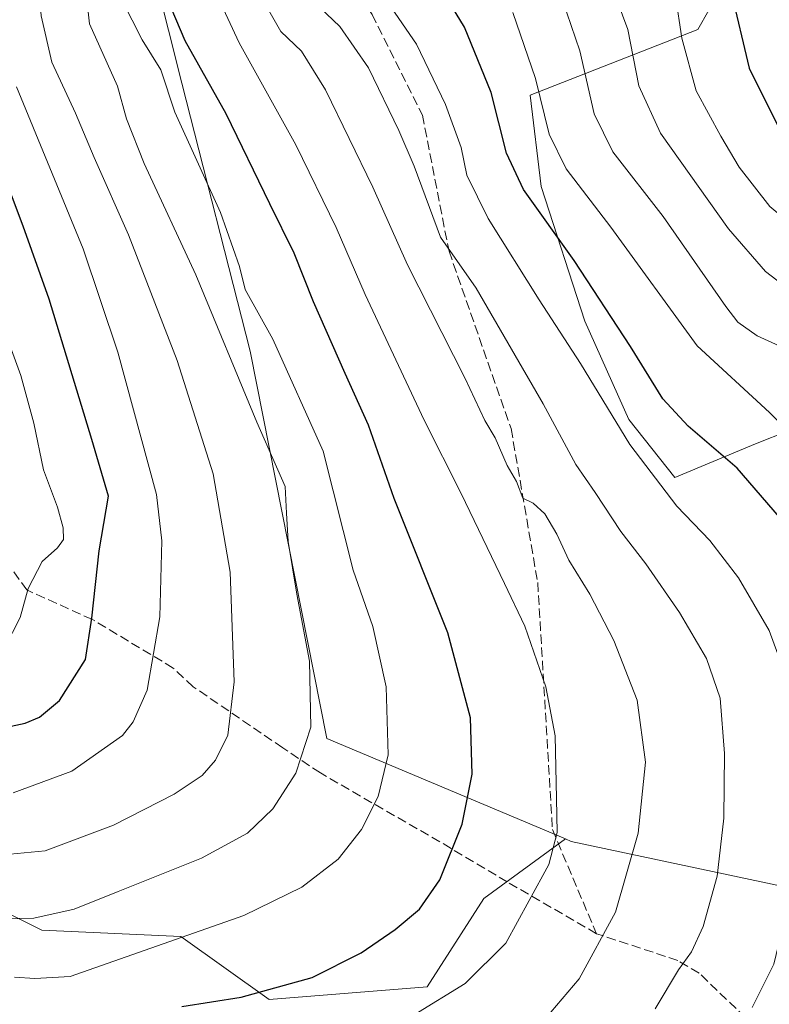
# Model space of a CAD drawing. Units: metres. Extents: x 599713 to 603137, y 4791628 to 4793992.
# Drawn here: x 600642 to 600774, y 4792226 to 4792400 of the extents above; entities that cross this region are included whole.
import ezdxf

# ---------------------------------------------------------------- set-up
doc = ezdxf.new("R2010")
doc.units = ezdxf.units.M
doc.header["$MEASUREMENT"] = 0
doc.linetypes.add('DGN Style 3', pattern=[2.307223458686699, 1.648016756204785, -0.6592067024819142])
for name, color, linetype, lineweight in [('Arbolado forestal CxS', 92, 'Continuous', 0), ('Curva de nivel maestra', 30, 'Continuous', 30), ('Curva de nivel normal', 30, 'Continuous', 0), ('Matorral CxS', 135, 'Continuous', 0), ('Pastizal CxS', 92, 'Continuous', 0), ('Senda', 7, 'DGN Style 3', 0)]:
    doc.layers.add(name, color=color, linetype=linetype, lineweight=lineweight)

msp = doc.modelspace()

# ---------------------------------------------------------------- linework, layer by layer
at = {"layer": 'Arbolado forestal CxS', "color": 92, "linetype": 'Continuous', "lineweight": 0, "extrusion": (0.3374448983087681, -0.0173409654437378, 0.9411855457468863), "elevation": 120079.5976262727, "flags": 128}
msp.add_lwpolyline([(4816770.8768589, -333013.983474217), (4816770.498611215, -333015.0941901563), (4816763.401868777, -333062.3586604291)], dxfattribs=at)
at = {"layer": 'Arbolado forestal CxS', "color": 92, "linetype": 'Continuous', "lineweight": 0}
for points in [[(600557.4914999995, 4792634.974500001, 485.1141999999964), (600566.8998999996, 4792610.9779, 488.155700000003), (600588.0113000004, 4792591.873299999, 490.3598999999958), (600602.0856999997, 4792587.851299999, 489.0035999999964), (600613.1442999998, 4792584.8355, 490.9018000000069), (600620.1813000003, 4792573.774700001, 493.6971999999951), (600622.5872999998, 4792572.755700001, 492.8852999999945), (600635.8936999999, 4792567.1195, 490.5216999999975), (600641.5676999995, 4792511.513300001, 501.879700000005), (600644.9719000002, 4792491.0867, 504.6025999999983), (600651.7807, 4792470.6601, 506.2026999999944), (600664.4146999996, 4792452.110900001, 502.386599999998), (600661.3986999998, 4792440.045100001, 504.6410000000033), (600663.4093000004, 4792416.9187, 502.6923999999999), (600670.4458999997, 4792388.765500001, 503.0819000000047), (600682.5094, 4792341.5075, 508.0491999999941), (600696.0384000001, 4792273.202099999, 509.7375000000029), (600738.1375000002, 4792255.476100001, 495.0293999999994)], [(600783.2238999996, 4792245.6743, 478.6839000000036), (600739.1621000003, 4792255.044700001, 494.6540999999997), (600738.1375000002, 4792255.476100001, 495.0293999999994), (600696.0384000001, 4792273.202099999, 509.7375000000029), (600682.5094, 4792341.5075, 508.0491999999941), (600670.4458999997, 4792388.765500001, 503.0819000000047), (600663.4093000004, 4792416.9187, 502.6923999999999)], [(600767.3013000004, 4792408.5283, 450.2311999999947), (600761.5135000005, 4792398.2393, 454.0773999999947), (600731.9325000001, 4792386.663899999, 471.7644), (600733.8617000004, 4792370.5875, 473.4116999999969), (600741.5783000002, 4792346.7941, 477.5749000000069), (600749.2947000006, 4792329.431299999, 479.0348999999987), (600757.4426999995, 4792319.2163, 478.8255000000063), (600771.6836999999, 4792325.1501, 472.8417999999947), (600783.5513000004, 4792329.897100001, 467.6753999999929)], [(600767.3013000004, 4792408.5283, 450.2311999999947), (600761.5135000005, 4792398.2393, 454.0773999999947), (600731.9325000001, 4792386.663899999, 471.7644), (600733.8617000004, 4792370.5875, 473.4116999999969), (600741.5783000002, 4792346.7941, 477.5749000000069), (600749.2947000006, 4792329.431299999, 479.0348999999987), (600757.4426999995, 4792319.2163, 478.8255000000063), (600771.6836999999, 4792325.1501, 472.8417999999947), (600783.5513000004, 4792329.897100001, 467.6753999999929), (600807.2858999996, 4792348.884500001, 453.4637999999978), (600811.4046, 4792344.1099, 453.2847000000039), (600813.0790999997, 4792330.3354, 456.9731999999931), (600813.0790999997, 4792319.421399999, 459.7237000000023), (600809.7718000002, 4792301.561899999, 464.4361000000063), (600804.8108999999, 4792288.332800001, 468.141499999998), (600800.2895000001, 4792272.986, 471.2734000000055), (600800.1659000004, 4792272.933700001, 471.3503999999957), (600802.6703000005, 4792250.9779, 469.1333000000013), (600794.6661, 4792243.240700001, 473.5430000000051)]]:
    msp.add_polyline3d(points, dxfattribs=at)
at = {"layer": 'Curva de nivel maestra', "color": 30, "linetype": 'Continuous', "lineweight": 30, "flags": 128}
for points, elevation in [([(600670.4699999997, 4792225.890100001), (600680.9400000004, 4792227.540100001), (600693.4299999997, 4792231.0001), (600702.0999999996, 4792235.360099999), (600708.1100000005, 4792239.5001), (600712.3799999999, 4792243.0801), (600715.9900000002, 4792248.270099999), (600719.9000000004, 4792258.090100001), (600721.6900000004, 4792266.870100001), (600721.3700000001, 4792276.8101), (600717.4000000004, 4792291.8301), (600707.9400000004, 4792315.5001), (600703.4000000004, 4792328.4801), (600699.2400000002, 4792337.5801), (600693.6699999999, 4792350.200099999), (600690.2800000003, 4792358.800100001), (600685.9800000006, 4792367.5001), (600678.2800000003, 4792383.4001), (600671.04, 4792396.270099999), (600666.9000000004, 4792406.020099999)], 500), ([(600767.29, 4792405.120100001), (600770.5800000001, 4792391.4101), (600776.7100000001, 4792379.020099999), (600781.3899999997, 4792372.780099999), (600785.7999999998, 4792370.0801), (600794.4400000004, 4792368.050100001), (600800.7300000006, 4792365.470100001), (600808.0199999996, 4792358.110099999), (600818.7599999999, 4792343.640100001), (600828.8600000005, 4792330.8101), (600832.4400000004, 4792324.5701), (600836.1500000004, 4792317.2501), (600841.2300000006, 4792305.390100001), (600844.7999999998, 4792294.520099999), (600844.6799999997, 4792285.2501), (600841.5, 4792274.4001), (600837.8899999997, 4792264.790100001), (600836.1600000003, 4792258.380100001), (600836.25, 4792250.100099999), (600838.0199999996, 4792235.4101), (600838.2199999997, 4792228.530099999), (600839.5, 4792224.690099999)], 450), ([(600789.5, 4792221.9801), (600789.0700000003, 4792229.9001), (600789.75, 4792246.0001), (600789.4199999999, 4792273.670100001), (600787, 4792290.6501), (600783.3799999999, 4792300.780099999), (600777, 4792310.940099999), (600768.4600000001, 4792320.850099999), (600759.7699999996, 4792328.3101), (600755.2999999998, 4792333.130100001), (600749.6299999999, 4792342.340100001), (600739.6699999999, 4792357.4901), (600730.7599999999, 4792370.050100001), (600727.7100000001, 4792376.4301), (600725.0499999998, 4792387.1601), (600720.3399999999, 4792398.6601), (600716.7199999997, 4792404.5801)], 475), ([(600630.1100000005, 4792273.210100001), (600642.79, 4792275.880100001), (600645.3300000001, 4792276.970100001), (600648.8399999999, 4792279.920100001), (600653.4299999997, 4792287.110099999), (600654.54, 4792294.420100001), (600655.8600000005, 4792306.300100001), (600657.4800000006, 4792315.960100001), (600654.54, 4792325.920100001), (600647.0599999996, 4792350.710100001), (600642.4199999999, 4792363.590100001), (600639.5300000003, 4792371.380100001)], 525)]:
    msp.add_lwpolyline(points, dxfattribs=dict(at, elevation=elevation))
at = {"layer": 'Curva de nivel normal', "color": 30, "linetype": 'Continuous', "lineweight": 0, "flags": 128}
for points, elevation in [([(600633.9299999997, 4792252.17), (600646.3200000003, 4792253.4), (600658.4000000004, 4792257.890000001), (600669.0999999996, 4792263.34), (600674.0599999996, 4792266.680000001), (600676.3600000005, 4792269.34), (600678.5499999998, 4792273.789999999), (600679.6600000003, 4792283.199999999), (600678.9800000006, 4792302.51), (600675.9699999997, 4792319.880000001), (600669.6200000001, 4792339.850000001), (600661.0300000003, 4792362.050000001), (600654.9600000001, 4792375.680000001), (600651.6699999999, 4792383.52), (600647.4900000002, 4792392.480000001), (600645.6200000001, 4792400.680000001), (600644.6699999999, 4792413.279999999), (600643.6600000003, 4792421.529999999), (600643.3600000005, 4792431.92), (600640.5, 4792449.130000001)], 515), ([(600636.4400000004, 4792241.34), (600644.3399999999, 4792241.470000001), (600651.4400000004, 4792243.07), (600659.2400000002, 4792246.220000001), (600673.9299999997, 4792252.060000001), (600682.04, 4792256.460000001), (600686.4900000002, 4792260.77), (600690.5599999996, 4792267.08), (600693.2000000002, 4792275.180000001), (600692.9900000002, 4792286.850000001), (600690.7300000006, 4792298.630000001), (600689.2300000006, 4792307.960000001), (600688.9199999999, 4792312.960000001), (600688.6699999999, 4792317.630000001), (600683.6600000003, 4792328.960000001), (600672.8899999997, 4792354.970000001), (600663.8200000003, 4792374.600000001), (600660.6600000003, 4792382.52), (600659.0700000003, 4792388.26), (600654.1799999997, 4792399.279999999), (600652.7699999996, 4792411.83)], 510), ([(600711.4299999997, 4792224.449999999), (600720.4199999999, 4792229.970000001), (600727.6200000001, 4792237.07), (600731.75, 4792244.640000001), (600735.2199999997, 4792250.970000001), (600736.7000000002, 4792256.630000001), (600736.5300000003, 4792262.600000001), (600736.3499999996, 4792273.630000001), (600734.6600000003, 4792282.300000001), (600730.9600000001, 4792293.02), (600727.3799999999, 4792300.529999999), (600719.7599999999, 4792316.430000001), (600713.2100000001, 4792329.359999999), (600702.7800000003, 4792351.480000001), (600697.6699999999, 4792363.33), (600690.5700000003, 4792377.91), (600680.54, 4792395.890000001), (600675.3600000005, 4792407.08)], 495), ([(600820.3700000001, 4792225.310000001), (600819.1399999997, 4792234.050000001), (600817.3499999996, 4792252.09), (600817.7699999996, 4792261.33), (600820.1799999997, 4792271.9), (600820.9100000003, 4792282), (600819.3399999999, 4792299.300000001), (600816.8200000003, 4792307.07), (600809.7300000006, 4792320.680000001), (600798.5199999996, 4792337.76), (600794.4100000003, 4792344), (600792.3600000005, 4792345.140000001), (600789.9299999997, 4792345.560000001), (600785.4900000002, 4792349.039999999), (600776.4199999999, 4792353.300000001), (600773.4500000002, 4792355.560000001), (600766.8899999997, 4792363.09), (600754.8799999999, 4792379.939999999), (600751.1100000005, 4792388.289999999), (600749.1600000003, 4792398.279999999), (600746.1200000001, 4792406.359999999)], 460), ([(600640.9000000004, 4792231.100000001), (600644.4800000006, 4792230.850000001), (600650.7699999996, 4792231.220000001), (600681.3899999997, 4792241.949999999), (600691.5999999996, 4792246.949999999), (600698.0199999996, 4792251.91), (600702.1200000001, 4792257.119999999), (600705.0999999996, 4792262.970000001), (600706.8600000005, 4792270.300000001), (600706.5199999996, 4792282.300000001), (600704.1299999999, 4792292.970000001), (600700.6600000003, 4792302.880000001), (600695.3700000001, 4792323.880000001), (600686.4900000002, 4792343.630000001), (600681.6299999999, 4792352.390000001), (600680.6299999999, 4792356.42), (600677.2699999996, 4792365.980000001), (600669.2199999997, 4792383.680000001), (600666.7699999996, 4792391.119999999), (600663.4199999999, 4792396.430000001), (600659.9299999997, 4792403.359999999)], 505.0000000000001), ([(600753.9699999997, 4792225.49), (600758.0999999996, 4792232.359999999), (600760.3600000005, 4792235.539999999), (600762.4199999999, 4792240.029999999), (600764.8799999999, 4792248.930000001), (600766.0599999996, 4792259.15), (600766.2199999997, 4792270.560000001), (600765.4100000003, 4792280.289999999), (600763.0199999996, 4792287.32), (600758.2400000002, 4792295.390000001), (600752.2999999998, 4792303.980000001), (600747.9199999999, 4792309.720000001), (600743.3700000001, 4792316.609999999), (600739.9400000004, 4792321.52), (600734.1900000004, 4792332.25), (600722.3899999997, 4792352.640000001), (600716.1100000005, 4792361.600000001), (600711.4600000001, 4792374.15), (600708.7199999997, 4792380.430000001), (600703.4000000004, 4792391.5), (600698.3499999996, 4792398.77), (600693.7000000002, 4792403.220000001)], 485), ([(600780.9000000004, 4792340.180000001), (600771.9800000006, 4792344.210000001), (600768.5599999996, 4792346.600000001), (600766.4600000001, 4792349.369999999), (600755.3799999999, 4792365.289999999), (600746.5, 4792376.66), (600743.1799999997, 4792383.380000001), (600740.6600000003, 4792394.52), (600737.6200000001, 4792403.480000001)], 465), ([(600835.0599999996, 4792203.560000001), (600829.0899999999, 4792234.630000001), (600826.9299999997, 4792255.09), (600828.2199999997, 4792265.449999999), (600831.6500000004, 4792278.17), (600832.6699999999, 4792289.439999999), (600831.1399999997, 4792300.84), (600829.1399999997, 4792308.119999999), (600825.8499999996, 4792315.34), (600813.5199999996, 4792335.33), (600805.1100000005, 4792346.01), (600801.2300000006, 4792351.369999999), (600798.6100000005, 4792355.34), (600794.4299999997, 4792357.710000001), (600789.0599999996, 4792358.779999999), (600780.9299999997, 4792361.470000001), (600774.1799999997, 4792367.050000001), (600768.7699999996, 4792373.960000001), (600765.5599999996, 4792379.430000001), (600761.2199999997, 4792387.42), (600758.7000000002, 4792396.699999999), (600757.54, 4792404.17)], 455), ([(600731.5800000001, 4792220.230000001), (600740.5800000001, 4792230.789999999), (600746.9699999997, 4792242.560000001), (600750.9500000002, 4792256.5), (600752.2800000003, 4792269), (600750.7800000003, 4792279.970000001), (600746.6699999999, 4792290.460000001), (600742.4500000002, 4792298.630000001), (600738.7599999999, 4792304.630000001), (600736.6399999997, 4792309.220000001), (600734.4900000002, 4792312.82), (600732.4600000001, 4792314.699999999), (600730.5999999996, 4792315.609999999), (600729.4699999997, 4792318.550000001), (600727.8799999999, 4792321.34), (600725.7599999999, 4792326.220000001), (600723.9100000003, 4792329.300000001), (600720.3600000005, 4792336.82), (600710.2800000003, 4792356.75), (600704.1200000001, 4792370.460000001), (600695.7699999996, 4792387.619999999), (600691.5599999996, 4792394.41), (600687.9400000004, 4792397.930000001), (600685.3300000001, 4792402.41)], 490), ([(600771.0599999996, 4792225.75), (600774.9199999999, 4792233.359999999), (600777.3399999999, 4792243.350000001), (600778.7699999996, 4792257.82), (600778.7999999998, 4792270.100000001), (600777.1200000001, 4792283.890000001), (600774.1100000005, 4792292.230000001), (600768.6900000004, 4792301.5), (600763.6100000005, 4792308.100000001), (600757.8200000003, 4792314.199999999), (600749.4699999997, 4792325.050000001), (600740.7999999998, 4792339.350000001), (600733.4699999997, 4792350.59), (600724.5099999999, 4792364.939999999), (600720.7599999999, 4792372.560000001), (600719.7100000001, 4792377.460000001), (600716.9600000001, 4792385.039999999), (600711.8700000001, 4792395.689999999), (600707.4199999999, 4792402.100000001)], 480.0000000000001), ([(600801.1200000001, 4792225.680000001), (600801.2100000001, 4792230.199999999), (600800.2400000002, 4792234.84), (600800.2699999996, 4792238.970000001), (600800.04, 4792242.640000001), (600799.3799999999, 4792244.970000001), (600798.2400000002, 4792246.970000001), (600798.3099999996, 4792249.140000001), (600799.1100000005, 4792253.060000001), (600799.0800000001, 4792263.039999999), (600799.5, 4792280.02), (600798.4800000006, 4792293.100000001), (600796.5199999996, 4792299.609999999), (600791.0800000001, 4792310.439999999), (600783.8300000001, 4792320.92), (600774.1200000001, 4792330.710000001), (600761.4000000004, 4792342.480000001), (600746.1600000003, 4792363.41), (600738.2699999996, 4792373.680000001), (600735.2699999996, 4792379.800000001), (600732.8700000001, 4792389.609999999), (600728.8700000001, 4792401.230000001)], 470), ([(600641.2800000003, 4792388.15), (600653.04, 4792359.550000001), (600659.1799999997, 4792341.33), (600665.9600000001, 4792316.220000001), (600666.8899999997, 4792308.060000001), (600666.5800000001, 4792294.640000001), (600664.3399999999, 4792281.74), (600661.8799999999, 4792276.100000001), (600659.9699999997, 4792273.699999999), (600651.04, 4792267.439999999), (600640.6799999997, 4792263.58)], 520), ([(600639.2400000002, 4792289.25), (600641.9100000003, 4792294.51), (600643.3300000001, 4792299.630000001), (600645.8300000001, 4792304.390000001), (600648.5199999996, 4792306.83), (600649.54, 4792308.310000001), (600649.5, 4792310.359999999), (600648.4800000006, 4792314), (600646.0499999998, 4792320.57), (600644.3200000003, 4792328.84), (600642.0599999996, 4792337.24), (600638.5599999996, 4792346.75)], 530)]:
    msp.add_lwpolyline(points, dxfattribs=dict(at, elevation=elevation))
at = {"layer": 'Matorral CxS', "color": 135, "linetype": 'Continuous', "lineweight": 0, "extrusion": (0.3374448983087681, -0.0173409654437378, 0.9411855457468863), "elevation": 120079.5976262727, "flags": 128}
msp.add_lwpolyline([(4816770.8768589, -333013.983474217), (4816770.498611215, -333015.0941901563), (4816763.401868777, -333062.3586604291)], dxfattribs=at)
at = {"layer": 'Matorral CxS', "color": 135, "linetype": 'Continuous', "lineweight": 0}
for points in [[(600540.0888999999, 4792211.905900001, 472.5141000000004), (600543.2027000004, 4792229.8103, 482.5546999999933), (600552.5437000003, 4792245.379100001, 493.2774000000064), (600550.1728999997, 4792261.0811, 502.1073000000034), (600555.3515, 4792275.886299999, 510.6370000000024), (600554.7483000001, 4792292.3847, 521.9511000000057), (600557.9804999996, 4792306.928099999, 531.4507000000012), (600586.7100999998, 4792299.540300001, 533.0120000000024), (600596.7363, 4792291.741900001, 530.7780000000057), (600602.3069000002, 4792275.0319, 525.1867000000057), (600621.2461000001, 4792251.637499999, 515.0458000000071), (600645.7550999997, 4792239.383099999, 510.2253999999957), (600670.2641000003, 4792238.269099999, 506.3824000000022), (600685.8605000004, 4792227.128900001, 500.7679000000062), (600713.7115000002, 4792229.356899999, 497.479800000001), (600723.7373000003, 4792244.9529, 498.3464999999997), (600738.1375000002, 4792255.476100001, 495.0293999999994), (600739.1621000003, 4792255.044700001, 494.6540999999997), (600783.2238999996, 4792245.6743, 478.6839000000036), (600779.4395000003, 4792232.6985, 479.3117000000057), (600774.9835000001, 4792221.558300001, 479.0981999999931)], [(600557.9804999996, 4792306.928099999, 531.4507000000012), (600586.7100999998, 4792299.540300001, 533.0120000000024), (600596.7363, 4792291.741900001, 530.7780000000057), (600602.3069000002, 4792275.0319, 525.1867000000057), (600621.2461000001, 4792251.637499999, 515.0458000000071), (600645.7550999997, 4792239.383099999, 510.2253999999957), (600670.2641000003, 4792238.269099999, 506.3824000000022), (600685.8605000004, 4792227.128900001, 500.7679000000062), (600713.7115000002, 4792229.356899999, 497.479800000001), (600723.7373000003, 4792244.9529, 498.3464999999997), (600738.1375000002, 4792255.476100001, 495.0293999999994)]]:
    msp.add_polyline3d(points, dxfattribs=at)
at = {"layer": 'Pastizal CxS', "color": 92, "linetype": 'Continuous', "lineweight": 0}
for points in [[(600557.4914999995, 4792634.974500001, 485.1141999999964), (600566.8998999996, 4792610.9779, 488.155700000003), (600588.0113000004, 4792591.873299999, 490.3598999999958), (600602.0856999997, 4792587.851299999, 489.0035999999964), (600613.1442999998, 4792584.8355, 490.9018000000069), (600620.1813000003, 4792573.774700001, 493.6971999999951), (600622.5872999998, 4792572.755700001, 492.8852999999945), (600635.8936999999, 4792567.1195, 490.5216999999975), (600641.5676999995, 4792511.513300001, 501.879700000005), (600644.9719000002, 4792491.0867, 504.6025999999983), (600651.7807, 4792470.6601, 506.2026999999944), (600664.4146999996, 4792452.110900001, 502.386599999998), (600661.3986999998, 4792440.045100001, 504.6410000000033), (600663.4093000004, 4792416.9187, 502.6923999999999), (600670.4458999997, 4792388.765500001, 503.0819000000047), (600682.5094, 4792341.5075, 508.0491999999941), (600696.0384000001, 4792273.202099999, 509.7375000000029), (600738.1375000002, 4792255.476100001, 495.0293999999994)], [(600641.5676999995, 4792511.513300001, 501.879700000005), (600644.9719000002, 4792491.0867, 504.6025999999983), (600651.7807, 4792470.6601, 506.2026999999944), (600664.4146999996, 4792452.110900001, 502.386599999998), (600661.3986999998, 4792440.045100001, 504.6410000000033), (600663.4093000004, 4792416.9187, 502.6923999999999), (600670.4458999997, 4792388.765500001, 503.0819000000047), (600682.5094, 4792341.5075, 508.0491999999941), (600696.0384000001, 4792273.202099999, 509.7375000000029), (600738.1375000002, 4792255.476100001, 495.0293999999994), (600723.7373000003, 4792244.9529, 498.3464999999997), (600713.7115000002, 4792229.356899999, 497.479800000001), (600685.8605000004, 4792227.128900001, 500.7679000000062), (600670.2641000003, 4792238.269099999, 506.3824000000022), (600645.7550999997, 4792239.383099999, 510.2253999999957), (600621.2461000001, 4792251.637499999, 515.0458000000071)], [(600783.5513000004, 4792329.897100001, 467.6753999999929), (600771.6836999999, 4792325.1501, 472.8417999999947), (600757.4426999995, 4792319.2163, 478.8255000000063), (600749.2947000006, 4792329.431299999, 479.0348999999987), (600741.5783000002, 4792346.7941, 477.5749000000069), (600733.8617000004, 4792370.5875, 473.4116999999969), (600731.9325000001, 4792386.663899999, 471.7644), (600761.5135000005, 4792398.2393, 454.0773999999947), (600767.3013000004, 4792408.5283, 450.2311999999947)], [(600767.3013000004, 4792408.5283, 450.2311999999947), (600761.5135000005, 4792398.2393, 454.0773999999947), (600731.9325000001, 4792386.663899999, 471.7644), (600733.8617000004, 4792370.5875, 473.4116999999969), (600741.5783000002, 4792346.7941, 477.5749000000069), (600749.2947000006, 4792329.431299999, 479.0348999999987), (600757.4426999995, 4792319.2163, 478.8255000000063), (600771.6836999999, 4792325.1501, 472.8417999999947), (600783.5513000004, 4792329.897100001, 467.6753999999929), (600807.2858999996, 4792348.884500001, 453.4637999999978), (600811.4046, 4792344.1099, 453.2847000000039), (600813.0790999997, 4792330.3354, 456.9731999999931), (600813.0790999997, 4792319.421399999, 459.7237000000023), (600809.7718000002, 4792301.561899999, 464.4361000000063), (600804.8108999999, 4792288.332800001, 468.141499999998), (600800.2895000001, 4792272.986, 471.2734000000055), (600800.1659000004, 4792272.933700001, 471.3503999999957), (600802.6703000005, 4792250.9779, 469.1333000000013), (600794.6661, 4792243.240700001, 473.5430000000051)], [(600557.9804999996, 4792306.928099999, 531.4507000000012), (600586.7100999998, 4792299.540300001, 533.0120000000024), (600596.7363, 4792291.741900001, 530.7780000000057), (600602.3069000002, 4792275.0319, 525.1867000000057), (600621.2461000001, 4792251.637499999, 515.0458000000071), (600645.7550999997, 4792239.383099999, 510.2253999999957), (600670.2641000003, 4792238.269099999, 506.3824000000022), (600685.8605000004, 4792227.128900001, 500.7679000000062), (600713.7115000002, 4792229.356899999, 497.479800000001), (600723.7373000003, 4792244.9529, 498.3464999999997), (600738.1375000002, 4792255.476100001, 495.0293999999994)]]:
    msp.add_polyline3d(points, dxfattribs=at)
at = {"layer": 'Senda', "color": 7, "linetype": 'DGN Style 3', "lineweight": 0}
for points in [[(600667.7269000001, 4792627.504899999, 464.0222000000067), (600666.5802999996, 4792626.756300001, 463.7937999999995), (600667.1426999997, 4792626.693299999, 463.679999999993), (600670.2549000002, 4792623.569499999, 461.7348000000056), (600689.4222999997, 4792565.7193, 466.8527000000031), (600698.2901, 4792522.423699999, 476.5210999999982), (600703.5065000001, 4792496.3419, 488.7623000000021), (600705.0713000001, 4792466.608700001, 495.3340000000026), (600699.8548999997, 4792443.1351, 496.3589999999967), (600694.8580999998, 4792429.746300001, 497.1625000000058), (600695.6819000002, 4792413.9235, 496.616200000004), (600704.0280999999, 4792400.8827, 491.9808000000049), (600712.8958999999, 4792383.147100001, 498.3270000000048), (600717.5904999999, 4792359.151900001, 498.4380999999995), (600728.5449000001, 4792327.853700001, 504.3858000000037), (600733.2396999998, 4792300.728700001, 508.623900000006), (600735.8476999998, 4792257.120100001, 499.3191999999981), (600743.6107000001, 4792238.7565, 491.2599000000046)], [(600773.2346999999, 4792220.740900001, 482.3178999999946), (600761.7405000003, 4792231.7893, 484.7143000000069), (600757.9737, 4792234.032500001, 486.2045000000071), (600743.6107000001, 4792238.7565, 491.2599000000046), (600727.8705000002, 4792247.896299999, 497.5314000000071), (600715.9967, 4792254.9641, 501.9618999999948), (600694.8907000005, 4792267.108100001, 512.6068999999989), (600688.2588999998, 4792271.5527, 514.8959000000032), (600672.4512999998, 4792282.314900001, 517.8022000000057), (600668.9285000004, 4792285.6173, 519.1316999999982), (600654.6794999996, 4792294.1699, 525.1981999999989), (600643.0937000001, 4792299.385299999, 530.4235000000045), (600636.5877, 4792308.4639, 535.1361999999936)]]:
    msp.add_polyline3d(points, dxfattribs=at)

doc.saveas('drawing.dxf')
